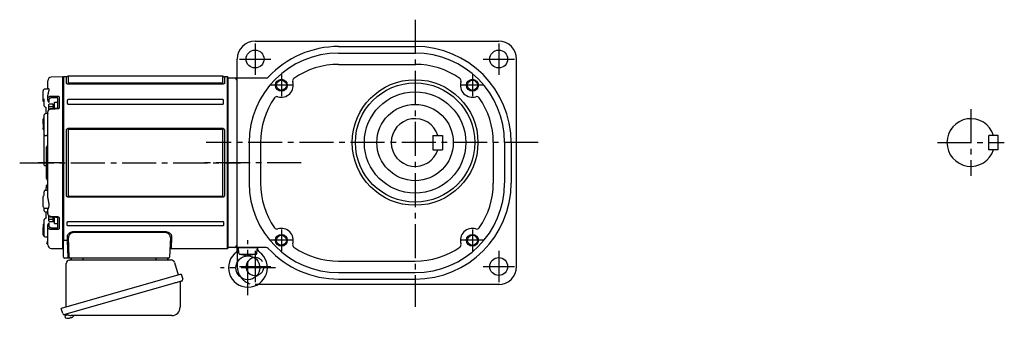
# Model space of a CAD drawing. Extents: x -659 to 1032, y 66 to 998.
# Drawn here: x -659 to 166, y 76 to 326 of the extents above; entities that cross this region are included whole.
import ezdxf

# ---------------------------------------------------------------- set-up
doc = ezdxf.new("R2010")
doc.units = 0
doc.header["$LTSCALE"] = 3
doc.header["$MEASUREMENT"] = 0
doc.linetypes.add('HIDDEN2', pattern=[4.7625, 3.175, -1.5875])
doc.linetypes.add('sekkei(A2)', pattern=[14.2875, 9.525, -1.5875, 1.5875, -1.5875])
doc.layers.get('0').update_dxf_attribs({"linetype": 'CONTINUOUS'})
for name, color, linetype in [('CENTER', 3, 'sekkei(A2)'), ('HIDS', 1, 'HIDDEN2'), ('HOJO', 4, 'CONTINUOUS')]:
    doc.layers.add(name, color=color, linetype=linetype)

# ---------------------------------------------------------------- blocks, each defined once
blk = doc.blocks.new('A$C6A945F3B')
for p, q in [((-12.5, 62.1), (-12.5, 68.74)), ((-0.2, 71.98), (-9.58, 71.74)), ((-0.2, 71.98), (0, 71.79)), ((0, -71.79), (0, 71.79)), ((-16.5, 52.19), (-16.5, 60.39)), ((-15.79, 61.52), (-16.21, 61.1)), ((-12.93, 61.85), (-15.1, 61.81)), ((-15.5, 51.14), (-15.5, 52.3)), ((-15.5, 50.4), (-15.5, 51.14)), ((-15.5, 47.84), (-15.5, 50.4)), ((-12.5, 53.74), (-12.5, 56.57)), ((-12.5, 52.52), (-12.5, 53.74)), ((-11.53, 53.03), (-11.53, 50.42)), ((-4.29, 54.44), (-9.58, 54.42)), ((-4, 45.56), (-4, 54.34)), ((-3.03, 55.1), (-3.03, 46.2)), ((-14.51, 46.43), (-14.1, 46.41)), ((-14, 41.15), (-14, 46.3)), ((-13.99, 46.35), (-13.98, 46.27)), ((-13.98, 46.27), (-13.99, 46.33)), ((-12.5, -29.47), (-12.5, 42.86)), ((-12.05, 47.01), (-12.05, 44.14)), ((-4.31, 45.52), (-4.31, 45.52)), ((-16.5, 32.54), (-16.5, 36.6)), ((-15.79, 37.73), (-16.21, 37.31)), ((-15.5, 27.7), (-15.5, 40.15)), ((-12.9, 41.2), (-14.53, 41.15)), ((-16.5, 32.54), (-16.5, 28.93)), ((-16.5, 28.4), (-16.5, 28.93)), ((-16.21, 27.69), (-15.79, 27.27)), ((-15.5, 24.22), (-15.5, 25)), ((-15.5, -1.67), (-15.5, 24.22)), ((-14.52, 22.94), (-13.48, 22.92)), ((-13.5, -13.09), (-13.5, 13.09)), ((-13.09, 13.91), (-13.21, 13.79)), ((-15.5, -1.76), (-15.5, -1.67)), ((-13.48, -2.65), (-14.52, -2.63)), ((-13.21, -13.79), (-13.09, -13.91)), ((-15.5, -25), (-15.5, -24.22)), ((-14.52, -22.94), (-14, -22.93)), ((-14, -22.96), (-14, -21.42)), ((-13.48, -22.92), (-13.58, -22.92)), ((-13.5, -20.53), (-13.5, -19.11)), ((-16.5, -36.6), (-16.5, -28.4)), ((-15.79, -27.27), (-16.21, -27.69)), ((-16.21, -37.31), (-15.79, -37.73)), ((-15.5, -38.62), (-15.5, -37.92)), ((-15.5, -40.15), (-15.5, -38.62)), ((-15.1, -38.02), (-13.48, -38.05)), ((-14, -46.39), (-14, -41.13)), ((-13.48, -38.05), (-13.48, -38.05)), ((-12.5, -42.86), (-12.5, -39.05)), ((-15.5, -50.4), (-15.5, -47.84)), ((-14.1, -46.41), (-14.51, -46.43)), ((-13.99, -46.32), (-13.98, -46.27)), ((-13.98, -46.27), (-13.99, -46.34)), ((-12.05, -44.14), (-12.05, -47.01)), ((-4, -54.34), (-4, -45.56)), ((-3.03, -46.2), (-3.03, -55.1)), ((-16.5, -52.19), (-16.5, -54.27)), ((-16.5, -60.39), (-16.5, -54.27)), ((-15.5, -50.85), (-15.59, -50.91)), ((-15.5, -51.14), (-15.5, -50.4)), ((-15.5, -61.14), (-15.5, -51.14)), ((-12.5, -53.74), (-12.5, -52.52)), ((-12.5, -68.74), (-12.5, -53.74)), ((-11.53, -50.42), (-11.53, -53.03)), ((-9.58, -54.42), (-4.29, -54.44)), ((-16.21, -61.1), (-15.79, -61.52)), ((-15.5, -59.01), (-15.5, -59.01)), ((-14.52, -62.13), (-13.48, -62.16)), ((-9.58, -71.74), (-0.2, -71.98)), ((0, -71.79), (-0.2, -71.98))]:
    blk.add_line(p, q)
at = {"color": 2}
for p, q in [((-6.8, 45.43), (-6.8, 50.9)), ((-6.8, 50.9), (-4, 50.9)), ((-4, 45.62), (-4, 50.9)), ((-11.6, 44.61), (-11.6, 48.8)), ((-11.6, 47.2), (-8.1, 47.2)), ((-11.1, 49.3), (-8.6, 49.3)), ((-8.1, 49.15), (-6.8, 49.15)), ((-8.1, 45.38), (-8.1, 49.15)), ((-11.6, -48.8), (-11.6, -44.61)), ((-11.6, -47.2), (-8.1, -47.2)), ((-11.1, -49.3), (-8.6, -49.3)), ((-8.1, -49.15), (-8.1, -45.38)), ((-8.1, -49.15), (-6.8, -49.15)), ((-6.8, -50.9), (-6.8, -45.43)), ((-4, -50.9), (-4, -45.62)), ((-6.8, -50.9), (-4, -50.9))]:
    blk.add_line(p, q, dxfattribs=at)
at = {"flags": 128}
for points in [[(-9.58, 55.91), (-7.58, 55.91), (-4.29, 55.92)], [(-4.31, 45.52), (-8.01, 45.38), (-9.59, 45.32)], [(-4.29, 45.15), (-6.29, 45.07), (-9.58, 44.95)], [(-14.53, -41.15), (-13.78, -41.17), (-12.9, -41.2)], [(-9.59, -45.32), (-5.89, -45.46), (-4.31, -45.52)], [(-9.58, -44.95), (-7.58, -45.02), (-4.29, -45.15)], [(-4.29, -55.92), (-6.29, -55.92), (-9.58, -55.91)]]:
    blk.add_lwpolyline(points, dxfattribs=at)
for centre, radius, start, end in [((-9.5, 68.74), 3, 91.5, 180), ((-15.5, 60.39), 1, 135, 180), ((-15.08, 60.81), 1, 91, 135), ((-15.98, 50.72), 0.484, 0.18478, 53.02066), ((-14.5, 47.84), 1, 180, 225.58712), ((-15.5, 36.6), 1, 135, 180), ((-15.08, 37.02), 1, 114.93171, 135), ((-14.5, 40.15), 1, 91.90028, 180), ((-15.5, 28.4), 1, 180, 225), ((-15.08, 27.98), 1, 225, 232.10789), ((-16, 26.79), 0.5, 0, 52.10789), ((-12.5, 13.09), 1, 135, 180), ((-14.5, 15.33), 2, 315, 0), ((-12.5, -13.09), 1, 180, 225), ((-14.5, -15.33), 2, 0, 45), ((-13.5, -17.28), 1, 321.06703, 359.99329), ((-13.5, -17.28), 1, 321.97679, 359.97482), ((-15.5, -28.4), 1, 135, 180), ((-15.08, -27.98), 1, 127.89211, 135), ((-16, -26.79), 0.5, 307.89211, 0), ((-15.5, -36.6), 1, 180, 225), ((-15.08, -37.02), 1, 225, 269), ((-14.5, -40.15), 1, 180, 268.09972), ((-13.5, -39.05), 1, 0, 89), ((-13.5, -39.05), 1, 0.02544, 89.02697), ((-14.5, -47.84), 1, 134.41288, 180), ((-15.5, -60.39), 1, 180, 225), ((-15.08, -60.81), 1, 225, 260.2557), ((-14.5, -61.14), 1, 179.99359, 269.01255), ((-13.5, -63.16), 1, 0.00069, 88.79571), ((-13, -65.59), 0.5, 289.47122, 0), ((-12.5, -67), 1, 109.47122, 250.52878), ((-13, -68.41), 0.5, 0, 70.52878), ((-9.5, -68.74), 3, 180, 268.5)]:
    blk.add_arc(centre, radius, start, end)
at = {"color": 2}
for centre, start, end in [((-11.1, 48.8), 90, 180), ((-8.6, 48.8), 0, 90), ((-11.1, -48.8), 180, 270), ((-8.6, -48.8), 270, 0)]:
    blk.add_arc(centre, 0.5, start, end, dxfattribs=at)
for points, knots in [([(-12.5, 62.13), (-12.5, 62.13), (-12.5, 62.15), (-12.51, 62.07), (-12.62, 61.95), (-12.8, 61.85), (-12.91, 61.86), (-12.93, 61.86)], [0, 0, 0, 0, 0.002647, 0.274712, 0.556229, 0.891514, 1, 1, 1, 1]), ([(-12.5, 62.1), (-12.5, 62.27), (-12.43, 62.38), (-12.3, 62.44), (-12.25, 62.44), (-12.14, 62.43), (-12.09, 62.41), (-11.92, 62.3), (-11.82, 62.18), (-11.7, 61.93), (-11.67, 61.83), (-11.63, 61.62), (-11.62, 61.5), (-11.62, 61.24), (-11.63, 61.1), (-11.67, 60.79), (-11.7, 60.63), (-11.82, 60.13), (-11.93, 59.75), (-12.09, 59.15), (-12.14, 58.94), (-12.25, 58.5), (-12.3, 58.28), (-12.43, 57.58), (-12.5, 57.09), (-12.5, 56.57)], [0, 0, 0, 0, 0.125, 0.125, 0.1875, 0.1875, 0.25, 0.25, 0.375, 0.375, 0.4375, 0.4375, 0.5, 0.5, 0.5625, 0.5625, 0.625, 0.625, 0.75, 0.75, 0.8125, 0.8125, 0.875, 0.875, 1, 1, 1, 1]), ([(-16.21, 51.51), (-16.26, 51.57), (-16.32, 51.64), (-16.4, 51.77), (-16.43, 51.83), (-16.49, 52.01), (-16.5, 52.1), (-16.5, 52.19)], [0, 0, 0, 0, 0.25, 0.25, 0.5, 0.5, 1, 1, 1, 1]), ([(-15.55, 50.89), (-15.55, 50.89), (-15.56, 50.9), (-15.5, 50.84), (-15.51, 50.74), (-15.51, 50.71)], [0, 0, 0, 0, 0.212313, 0.727542, 1, 1, 1, 1]), ([(-15.5, 52.3), (-15.5, 52.47), (-15.5, 52.66), (-15.5, 53.08), (-15.5, 53.31), (-15.5, 53.56)], [0, 0, 0, 0, 0.5, 0.5, 1, 1, 1, 1]), ([(-12.5, 53.74), (-12.5, 53.88), (-12.48, 54.02), (-12.41, 54.3), (-12.35, 54.44), (-12.21, 54.7), (-12.12, 54.82), (-11.91, 55.06), (-11.79, 55.17), (-11.52, 55.37), (-11.37, 55.46), (-11.05, 55.62), (-10.88, 55.68), (-10.35, 55.85), (-9.97, 55.91), (-9.58, 55.91)], [0, 0, 0, 0, 0.125, 0.125, 0.25, 0.25, 0.375, 0.375, 0.5, 0.5, 0.625, 0.625, 0.75, 0.75, 1, 1, 1, 1]), ([(-12.5, 52.52), (-12.5, 52.43), (-12.48, 52.33), (-12.43, 52.13), (-12.39, 52.03), (-12.28, 51.73), (-12.19, 51.54), (-12.01, 51.19), (-11.91, 51.02), (-11.72, 50.71), (-11.62, 50.56), (-11.53, 50.42)], [0, 0, 0, 0, 0.125, 0.125, 0.25, 0.25, 0.5, 0.5, 0.75, 0.75, 1, 1, 1, 1]), ([(-9.58, 54.42), (-9.84, 54.42), (-10.1, 54.39), (-10.45, 54.28), (-10.56, 54.24), (-10.77, 54.14), (-10.87, 54.08), (-11.05, 53.95), (-11.13, 53.88), (-11.27, 53.73), (-11.33, 53.65), (-11.43, 53.48), (-11.46, 53.39), (-11.51, 53.22), (-11.53, 53.13), (-11.53, 53.03)], [0, 0, 0, 0, 0.25, 0.25, 0.375, 0.375, 0.5, 0.5, 0.625, 0.625, 0.75, 0.75, 0.875, 0.875, 1, 1, 1, 1]), ([(-4.29, 55.92), (-4.12, 55.92), (-3.96, 55.9), (-3.72, 55.84), (-3.65, 55.81), (-3.51, 55.75), (-3.45, 55.72), (-3.28, 55.61), (-3.18, 55.52), (-3.06, 55.32), (-3.03, 55.21), (-3.03, 55.1)], [0, 0, 0, 0, 0.25, 0.25, 0.375, 0.375, 0.5, 0.5, 0.75, 0.75, 1, 1, 1, 1]), ([(-4, 54.34), (-4, 54.37), (-4.03, 54.4), (-4.13, 54.43), (-4.21, 54.44), (-4.29, 54.44)], [0, 0, 0, 0, 0.5, 0.5, 1, 1, 1, 1]), ([(-15.2, 47.13), (-15.03, 46.97), (-14.8, 46.76), (-14.58, 46.51), (-14.52, 46.45)], [0, 0, 0, 0, 0.730627, 1, 1, 1, 1]), ([(-15.19, 47.14), (-15.03, 46.98), (-14.8, 46.76), (-14.57, 46.52), (-14.52, 46.45)], [0, 0, 0, 0, 0.732943, 1, 1, 1, 1]), ([(-14.11, 46.43), (-14.14, 46.43), (-14.24, 46.42), (-14.33, 46.44), (-14.37, 46.5), (-14.37, 46.5)], [0, 0, 0, 0, 0.2250669, 0.9834057, 1, 1, 1, 1]), ([(-14.11, 46.42), (-14.1, 46.42), (-14.09, 46.42), (-13.99, 46.35), (-13.98, 46.33), (-13.98, 46.32)], [0, 0, 0, 0, 0.280475, 0.682255, 1, 1, 1, 1]), ([(-12.5, 41.62), (-12.5, 41.62), (-12.5, 41.62), (-12.51, 41.53), (-12.61, 41.36), (-12.78, 41.23), (-12.91, 41.2), (-12.9, 41.2), (-12.9, 41.2)], [0, 0, 0, 0, 0.048477, 0.186794, 0.425284, 0.681349, 0.90021, 1, 1, 1, 1]), ([(-9.58, 44.95), (-9.77, 44.94), (-9.96, 44.92), (-10.34, 44.86), (-10.53, 44.81), (-10.88, 44.7), (-11.05, 44.64), (-11.37, 44.48), (-11.52, 44.39), (-11.78, 44.2), (-11.9, 44.1), (-12.12, 43.87), (-12.21, 43.75), (-12.42, 43.39), (-12.5, 43.12), (-12.5, 42.86)], [0, 0, 0, 0, 0.125, 0.125, 0.25, 0.25, 0.375, 0.375, 0.5, 0.5, 0.625, 0.625, 0.75, 0.75, 1, 1, 1, 1]), ([(-9.59, 45.31), (-9.75, 45.3), (-10.11, 45.28), (-10.66, 45.13), (-11.23, 44.89), (-11.7, 44.55), (-12.08, 44.15), (-12.33, 43.71), (-12.48, 43.27), (-12.49, 42.98), (-12.49, 42.86)], [0, 0, 0, 0, 0.104468, 0.244353, 0.385773, 0.529869, 0.657693, 0.782664, 0.903827, 1, 1, 1, 1]), ([(-3.98, 45.64), (-3.98, 45.64), (-3.98, 45.64), (-4.02, 45.61), (-4.09, 45.57), (-4.19, 45.53), (-4.27, 45.53), (-4.3, 45.53)], [0, 0, 0, 0, 0.187508, 0.422571, 0.630876, 0.833544, 1, 1, 1, 1]), ([(-3.03, 46.2), (-3.03, 46.07), (-3.06, 45.94), (-3.15, 45.76), (-3.19, 45.7), (-3.28, 45.59), (-3.33, 45.53), (-3.51, 45.39), (-3.65, 45.31), (-3.95, 45.19), (-4.12, 45.16), (-4.29, 45.15)], [0, 0, 0, 0, 0.25, 0.25, 0.375, 0.375, 0.5, 0.5, 0.75, 0.75, 1, 1, 1, 1]), ([(-15.5, 25), (-15.5, 25.05), (-15.5, 25.11), (-15.5, 25.26), (-15.5, 25.35), (-15.5, 25.54), (-15.5, 25.65), (-15.5, 25.88), (-15.5, 26), (-15.5, 26.37), (-15.5, 26.65), (-15.5, 27.05), (-15.5, 27.18), (-15.5, 27.45), (-15.5, 27.57), (-15.5, 27.7)], [0, 0, 0, 0, 0.125, 0.125, 0.25, 0.25, 0.375, 0.375, 0.5, 0.5, 0.75, 0.75, 0.875, 0.875, 1, 1, 1, 1]), ([(-15.21, 23.29), (-15.31, 23.43), (-15.38, 23.58), (-15.48, 23.89), (-15.5, 24.05), (-15.5, 24.22)], [0, 0, 0, 0, 0.5, 0.5, 1, 1, 1, 1]), ([(-14.92, 23), (-14.9, 23), (-14.86, 22.99), (-14.8, 22.97), (-14.72, 22.96), (-14.62, 22.95), (-14.55, 22.95), (-14.52, 22.94)], [0, 0, 0, 0, 0.170318, 0.336314, 0.498603, 0.750731, 1, 1, 1, 1]), ([(-12.5, 22.36), (-12.5, 22.42), (-12.52, 22.48), (-12.59, 22.6), (-12.65, 22.66), (-12.81, 22.76), (-12.91, 22.81), (-13.17, 22.89), (-13.32, 22.91), (-13.48, 22.92)], [0, 0, 0, 0, 0.25, 0.25, 0.5, 0.5, 0.75, 0.75, 1, 1, 1, 1]), ([(-15.21, -2.35), (-15.31, -2.25), (-15.38, -2.14), (-15.48, -1.91), (-15.5, -1.79), (-15.5, -1.67)], [0, 0, 0, 0, 0.5, 0.5, 1, 1, 1, 1]), ([(-14.52, -2.63), (-14.54, -2.63), (-14.59, -2.63), (-14.66, -2.62), (-14.74, -2.61), (-14.83, -2.58), (-14.89, -2.55), (-14.92, -2.54)], [0, 0, 0, 0, 0.1650311, 0.3309148, 0.4984762, 0.7446419, 1, 1, 1, 1]), ([(-15.21, -23.29), (-15.31, -23.43), (-15.38, -23.58), (-15.48, -23.89), (-15.5, -24.05), (-15.5, -24.22)], [0, 0, 0, 0, 0.5, 0.5, 1, 1, 1, 1]), ([(-14.92, -23), (-14.9, -23), (-14.86, -22.99), (-14.8, -22.97), (-14.72, -22.96), (-14.62, -22.95), (-14.55, -22.95), (-14.52, -22.94)], [0, 0, 0, 0, 0.170318, 0.336314, 0.498603, 0.750731, 1, 1, 1, 1]), ([(-13.58, -22.92), (-13.68, -22.92), (-13.83, -22.93), (-14.02, -22.96), (-14.12, -22.99), (-14.16, -23.01), (-14.17, -23.01)], [0, 0, 0, 0, 0.465895, 0.700925, 0.935779, 1, 1, 1, 1]), ([(-12.72, -17.91), (-12.92, -18.16), (-13.18, -18.5), (-13.45, -18.84), (-13.51, -18.93)], [0, 0, 0, 0, 0.74837, 1, 1, 1, 1]), ([(-13.5, -19.11), (-13.5, -19.01), (-13.5, -18.89), (-13.5, -18.93), (-13.5, -18.94)], [0, 0, 0, 0, 0.7734695, 1, 1, 1, 1]), ([(-13.48, -22.92), (-13.32, -22.91), (-13.17, -22.89), (-12.91, -22.81), (-12.81, -22.76), (-12.65, -22.66), (-12.59, -22.6), (-12.52, -22.48), (-12.5, -22.42), (-12.5, -22.36)], [0, 0, 0, 0, 0.25, 0.25, 0.5, 0.5, 0.75, 0.75, 1, 1, 1, 1]), ([(-15.5, -26.97), (-15.5, -26.76), (-15.5, -26.56), (-15.5, -26.16), (-15.5, -25.96), (-15.5, -25.44), (-15.5, -25.16), (-15.5, -25)], [0, 0, 0, 0, 0.25, 0.25, 0.5, 0.5, 1, 1, 1, 1]), ([(-12.5, -29.47), (-12.5, -29.97), (-12.43, -30.48), (-12.3, -31.25), (-12.25, -31.51), (-12.14, -32.02), (-12.09, -32.27), (-11.92, -33.03), (-11.82, -33.53), (-11.7, -34.26), (-11.67, -34.5), (-11.63, -34.98), (-11.62, -35.21), (-11.62, -35.66), (-11.63, -35.88), (-11.67, -36.31), (-11.7, -36.51), (-11.82, -37.09), (-11.93, -37.45), (-12.09, -37.92), (-12.14, -38.06), (-12.25, -38.33), (-12.3, -38.45), (-12.43, -38.78), (-12.5, -38.95), (-12.5, -39.05)], [0, 0, 0, 0, 0.125, 0.125, 0.1875, 0.1875, 0.25, 0.25, 0.375, 0.375, 0.4375, 0.4375, 0.5, 0.5, 0.5625, 0.5625, 0.625, 0.625, 0.75, 0.75, 0.8125, 0.8125, 0.875, 0.875, 1, 1, 1, 1]), ([(-12.9, -41.2), (-12.9, -41.2), (-12.9, -41.2), (-12.77, -41.23), (-12.6, -41.37), (-12.5, -41.55), (-12.5, -41.64), (-12.5, -41.63), (-12.5, -41.63)], [0, 0, 0, 0, 0.1141312, 0.3273449, 0.5839738, 0.8055021, 0.975333, 1, 1, 1, 1]), ([(-14.52, -46.45), (-14.66, -46.6), (-14.88, -46.84), (-15.11, -47.06), (-15.2, -47.14)], [0, 0, 0, 0, 0.63887, 1, 1, 1, 1]), ([(-13.98, -46.33), (-13.98, -46.32), (-13.98, -46.32), (-14.03, -46.39), (-14.12, -46.42), (-14.11, -46.42), (-14.11, -46.42)], [0, 0, 0, 0, 0.116772, 0.437469, 0.863921, 1, 1, 1, 1]), ([(-12.5, -42.86), (-12.5, -42.99), (-12.48, -43.12), (-12.41, -43.38), (-12.35, -43.51), (-12.21, -43.75), (-12.12, -43.87), (-11.91, -44.09), (-11.79, -44.2), (-11.52, -44.39), (-11.37, -44.48), (-11.05, -44.63), (-10.88, -44.7), (-10.35, -44.87), (-9.97, -44.93), (-9.58, -44.95)], [0, 0, 0, 0, 0.125, 0.125, 0.25, 0.25, 0.375, 0.375, 0.5, 0.5, 0.625, 0.625, 0.75, 0.75, 1, 1, 1, 1]), ([(-12.49, -42.87), (-12.49, -42.98), (-12.48, -43.26), (-12.34, -43.69), (-12.09, -44.13), (-11.73, -44.52), (-11.28, -44.85), (-10.76, -45.1), (-10.18, -45.27), (-9.79, -45.3), (-9.59, -45.31)], [0, 0, 0, 0, 0.085071, 0.20932, 0.335432, 0.46295, 0.595403, 0.73229, 0.869907, 1, 1, 1, 1]), ([(-4.31, -45.53), (-4.27, -45.53), (-4.2, -45.53), (-4.1, -45.56), (-4.03, -45.6), (-3.99, -45.64), (-3.99, -45.64), (-3.99, -45.64)], [0, 0, 0, 0, 0.17273, 0.369099, 0.576191, 0.80547, 1, 1, 1, 1]), ([(-4.29, -45.15), (-4.12, -45.16), (-3.96, -45.19), (-3.72, -45.28), (-3.65, -45.31), (-3.51, -45.39), (-3.45, -45.44), (-3.28, -45.58), (-3.18, -45.7), (-3.06, -45.94), (-3.03, -46.07), (-3.03, -46.2)], [0, 0, 0, 0, 0.25, 0.25, 0.375, 0.375, 0.5, 0.5, 0.75, 0.75, 1, 1, 1, 1]), ([(-16.21, -51.51), (-16.26, -51.57), (-16.32, -51.64), (-16.4, -51.77), (-16.43, -51.83), (-16.49, -52.01), (-16.5, -52.1), (-16.5, -52.19)], [0, 0, 0, 0, 0.25, 0.25, 0.5, 0.5, 1, 1, 1, 1]), ([(-12.5, -52.52), (-12.5, -52.43), (-12.48, -52.33), (-12.43, -52.13), (-12.39, -52.03), (-12.28, -51.73), (-12.19, -51.54), (-12.01, -51.19), (-11.91, -51.02), (-11.72, -50.71), (-11.62, -50.56), (-11.53, -50.42)], [0, 0, 0, 0, 0.125, 0.125, 0.25, 0.25, 0.5, 0.5, 0.75, 0.75, 1, 1, 1, 1]), ([(-9.58, -55.91), (-9.77, -55.91), (-9.96, -55.89), (-10.34, -55.84), (-10.53, -55.79), (-10.88, -55.68), (-11.05, -55.62), (-11.37, -55.46), (-11.52, -55.37), (-11.78, -55.17), (-11.9, -55.06), (-12.12, -54.83), (-12.21, -54.7), (-12.42, -54.31), (-12.5, -54.03), (-12.5, -53.74)], [0, 0, 0, 0, 0.125, 0.125, 0.25, 0.25, 0.375, 0.375, 0.5, 0.5, 0.625, 0.625, 0.75, 0.75, 1, 1, 1, 1]), ([(-11.53, -53.03), (-11.53, -53.22), (-11.48, -53.4), (-11.33, -53.65), (-11.27, -53.73), (-11.13, -53.88), (-11.05, -53.95), (-10.87, -54.08), (-10.77, -54.14), (-10.56, -54.24), (-10.45, -54.28), (-10.21, -54.35), (-10.09, -54.38), (-9.84, -54.42), (-9.71, -54.42), (-9.58, -54.42)], [0, 0, 0, 0, 0.25, 0.25, 0.375, 0.375, 0.5, 0.5, 0.625, 0.625, 0.75, 0.75, 0.875, 0.875, 1, 1, 1, 1]), ([(-4.29, -54.44), (-4.21, -54.44), (-4.13, -54.43), (-4.03, -54.4), (-4, -54.37), (-4, -54.34)], [0, 0, 0, 0, 0.5, 0.5, 1, 1, 1, 1]), ([(-3.03, -55.1), (-3.03, -55.21), (-3.06, -55.32), (-3.15, -55.47), (-3.19, -55.51), (-3.28, -55.6), (-3.33, -55.64), (-3.51, -55.76), (-3.65, -55.82), (-3.95, -55.9), (-4.12, -55.92), (-4.29, -55.92)], [0, 0, 0, 0, 0.25, 0.25, 0.375, 0.375, 0.5, 0.5, 0.75, 0.75, 1, 1, 1, 1])]:
    blk.add_open_spline(points, degree=3, knots=knots)
for points in [[(-15.79, 51.08), (-15.93, 51.22), (-16.07, 51.37), (-16.21, 51.51)], [(-15.59, 50.91), (-15.65, 50.96), (-15.72, 51.01), (-15.79, 51.08)], [(-15.59, 50.91), (-15.66, 50.98), (-15.69, 51.04), (-15.69, 51.1)], [(-14.92, 23), (-15.02, 23.08), (-15.12, 23.18), (-15.21, 23.29)], [(-15.21, -2.35), (-15.12, -2.43), (-15.02, -2.49), (-14.92, -2.54)], [(-14.92, -23), (-15.02, -23.08), (-15.12, -23.18), (-15.21, -23.29)], [(-14, -21.42), (-13.88, -21.22), (-13.76, -21.03), (-13.63, -20.84)], [(-13.5, -20.53), (-13.5, -20.6), (-13.55, -20.71), (-13.63, -20.84)], [(-15.5, -27.48), (-15.5, -27.31), (-15.5, -27.14), (-15.5, -26.97)], [(-15.79, -51.08), (-15.93, -51.22), (-16.07, -51.37), (-16.21, -51.51)], [(-15.59, -50.91), (-15.65, -50.96), (-15.72, -51.01), (-15.79, -51.08)]]:
    blk.add_open_spline(points, degree=3)
at = {"layer": 'CENTER'}
blk.add_line((0, 0), (-20.65, 0), dxfattribs=at)

msp = doc.modelspace()

# ---------------------------------------------------------------- linework, layer by layer
for p, q in [((-461.93, 308.1), (-257.93, 308.1)), ((-391.93, 303.6), (-327.93, 303.6)), ((-391.93, 298.1), (-327.93, 298.1)), ((-476.93, 131.81), (-476.93, 293.1)), ((-391.93, 288.6), (-327.93, 288.6)), ((-242.93, 119.1), (-242.93, 293.1)), ((-622.5, 278.1), (-623, 277.6)), ((-623, 277.6), (-623, 134.6)), ((-619.86, 278.1), (-622.5, 278.1)), ((-622.5, 278.1), (-622.5, 140.42)), ((-619.86, 272.71), (-619.86, 278.1)), ((-488.96, 278.6), (-618.54, 278.6)), ((-618.54, 278.6), (-618.54, 273.17)), ((-618.13, 273.02), (-489.36, 273.02)), ((-488.96, 273.17), (-488.96, 278.6)), ((-485, 278.1), (-487.63, 278.1)), ((-487.63, 278.1), (-487.63, 272.71)), ((-484.5, 277.6), (-485, 278.1)), ((-485, 134.1), (-485, 278.1)), ((-484.5, 206.1), (-484.5, 277.6)), ((-452.73, 277.1), (-484.5, 277.1)), ((-489.36, 272.04), (-618.13, 272.04)), ((-619.2, 258.35), (-619.2, 256)), ((-489.36, 259.08), (-618.13, 259.08)), ((-488.29, 256), (-488.29, 258.35)), ((-618.13, 255.22), (-489.36, 255.22)), ((-619.86, 178.76), (-619.86, 233.44)), ((-618.54, 233.63), (-618.54, 178.57)), ((-618.13, 235.02), (-489.36, 235.02)), ((-489.36, 234), (-618.13, 234)), ((-488.96, 178.57), (-488.96, 233.63)), ((-487.63, 233.44), (-487.63, 178.76)), ((-466.93, 223.1), (-466.93, 189.1)), ((-457.43, 223.1), (-457.43, 189.1)), ((-312.93, 229.1), (-304.93, 229.1)), ((-312.93, 229.1), (-312.93, 217.1)), ((-304.93, 229.1), (-304.93, 217.1)), ((-262.43, 223.1), (-262.43, 189.1)), ((-252.93, 223.1), (-252.93, 189.1)), ((-247.43, 223.1), (-247.43, 189.1)), ((152.5, 217.1), (152.5, 229.1)), ((160.5, 229.1), (152.5, 229.1)), ((160.5, 217.1), (160.5, 229.1)), ((-312.93, 217.1), (-304.93, 217.1)), ((160.5, 217.1), (152.5, 217.1)), ((160.5, 217.1), (152.5, 217.1)), ((-484.5, 134.6), (-484.5, 206.1)), ((-618.13, 178.2), (-489.36, 178.2)), ((-489.36, 177.18), (-618.13, 177.18)), ((-618.13, 156.98), (-489.36, 156.98)), ((-619.2, 153.85), (-619.2, 156.2)), ((-489.36, 153.12), (-618.13, 153.12)), ((-613.26, 148.47), (-537.74, 148.47)), ((-488.29, 156.2), (-488.29, 153.85)), ((-622.5, 140.31), (-622.5, 140.42)), ((-622.5, 127.1), (-622.5, 140.31)), ((-621.5, 141.15), (-618.99, 141.15)), ((-618.99, 140.28), (-618.99, 141.15)), ((-618.53, 127.07), (-618.99, 140.28)), ((-617.53, 127.07), (-618.11, 143.57)), ((-537.74, 147.7), (-613.26, 147.7)), ((-532.89, 143.57), (-533.46, 127.07)), ((-623, 134.6), (-622.5, 134.1)), ((-532.25, 134.1), (-485, 134.1)), ((-485, 134.1), (-484.5, 134.6)), ((-452.73, 135.1), (-484.5, 135.1)), ((-475.51, 130.35), (-475.93, 135.1)), ((-475.93, 135.1), (-459.93, 135.1)), ((-460.34, 130.35), (-459.93, 135.1)), ((-618.53, 126.1), (-621.5, 126.1)), ((-618.53, 127.07), (-618.53, 126.1)), ((-616.53, 126.1), (-618.53, 126.1)), ((-612.54, 126.1), (-616.53, 126.1)), ((-538.46, 126.1), (-612.54, 126.1)), ((-534.46, 126.1), (-538.46, 126.1)), ((-475.07, 129.6), (-460.79, 129.6)), ((-474.71, 129.45), (-467.93, 128.1)), ((-461.14, 129.45), (-467.93, 128.1)), ((-476.93, 122.46), (-476.93, 119.1)), ((-391.93, 123.6), (-327.93, 123.6)), ((-391.93, 114.1), (-327.93, 114.1)), ((-391.93, 108.6), (-327.93, 108.6)), ((-256.92, 104.1), (-459.58, 104.1)), ((-621.38, 78.83), (-621.1, 77.87)), ((-618.58, 78.59), (-621.31, 77.81)), ((-621.31, 77.81), (-620.88, 76.33)), ((-618.61, 75.68), (-618.61, 75.7)), ((-617.12, 75.87), (-617.46, 75.77)), ((-617.19, 76.11), (-617.12, 75.87)), ((-616.13, 76.15), (-616.2, 76.39)), ((-615.79, 76.25), (-616.13, 76.15)), ((-614.79, 76.8), (-614.78, 76.78))]:
    msp.add_line(p, q)
at = {"color": 7, "linetype": 'Continuous', "lineweight": 25}
for p, q in [((-617.18, 124.6), (-532.27, 124.6)), ((-620, 85.26), (-620, 121.6)), ((-529.38, 122.42), (-526.45, 112.08)), ((-523.77, 112.85), (-624.23, 84.05)), ((-523.77, 112.85), (-522.53, 108.53)), ((-530.63, 104.85), (-621.38, 78.83)), ((-524.67, 105.96), (-524.67, 85.05)), ((-622.99, 79.72), (-624.23, 84.05)), ((-531.67, 78.05), (-615.89, 78.05))]:
    msp.add_line(p, q, dxfattribs=at)
at = {"flags": 128}
for points in [[(-618.99, 141.15), (-619.03, 142.16), (-619.07, 143.25), (-619.11, 144.39)], [(-531.89, 144.39), (-531.95, 142.64), (-532.01, 141.05), (-532.06, 139.61), (-532.1, 138.33), (-532.14, 137.22), (-532.18, 136.27), (-532.2, 135.49), (-532.23, 134.88), (-532.24, 134.45), (-532.25, 134.19), (-532.25, 134.1)]]:
    msp.add_lwpolyline(points, dxfattribs=at)
at = {"color": 7, "linetype": 'Continuous', "lineweight": 25, "flags": 128}
msp.add_lwpolyline([(-523.43, 106.92), (-523.48, 106.9), (-523.63, 106.86), (-523.89, 106.78), (-524.25, 106.68), (-524.7, 106.55), (-525.24, 106.4), (-525.85, 106.22), (-526.54, 106.02), (-527.28, 105.81), (-528.08, 105.58), (-528.91, 105.35), (-529.77, 105.1), (-530.63, 104.85)], dxfattribs=at)
for centre, radius in [((-461.93, 293.1), 7.5), ((-257.93, 293.1), 7.5), ((-439.93, 271.1), 4.25), ((-327.93, 223.1), 52.65), ((-327.93, 223.1), 50), ((-279.93, 271.1), 4.25), ((-327.93, 223.1), 42.5), ((-327.93, 223.1), 32), ((-439.93, 141.1), 4.25), ((-279.93, 141.1), 4.25), ((-467.93, 118.1), 10), ((-257.93, 119.1), 7.5)]:
    msp.add_circle(centre, radius)
for centre, radius, start, end in [((-461.93, 293.1), 15, 90, 180), ((-257.93, 293.1), 15, 0, 90), ((-391.93, 223.1), 75, 90, 180), ((-391.93, 223.1), 80.5, 90, 137.1004), ((-327.93, 223.1), 80.5, 0, 90), ((-327.93, 223.1), 75, 0, 90), ((-391.93, 223.1), 65.5, 90, 124.9054), ((-327.93, 223.1), 65.5, 55.09489, 90), ((-619.86, 279.1), 1, 270, 311.40962), ((-618.54, 277.6), 1, 90, 131.40962), ((-488.96, 277.6), 1, 48.59038, 90), ((-487.63, 279.1), 1, 228.59038, 270), ((-479.43, 274.6), 2.5, 0, 90), ((-452.73, 279.6), 2.5, 270, 317.1004), ((-439.93, 271.1), 10, 252.944, 17.05622), ((-427.98, 274.77), 2.5, 124.9053, 197.0564), ((-291.88, 274.77), 2.5, 342.94397, 55.09507), ((-279.93, 271.1), 10, 162.94389, 287.0567), ((-391.93, 223.1), 65.5, 145.09509, 180), ((-443.59, 259.15), 2.5, 72.94214, 145.0956), ((-276.26, 259.15), 2.5, 34.90443, 107.055), ((-327.93, 223.1), 65.5, 0, 34.90509), ((-327.93, 223.1), 20, 17.45759, 342.54239), ((137.5, 223.1), 20, 17.4576, 342.5424), ((-391.93, 189.1), 75, 180, 270), ((-391.93, 189.1), 65.5, 180, 214.9053), ((-327.93, 189.1), 80.5, 270, 0), ((-327.93, 189.1), 75, 270, 0), ((-327.93, 189.1), 65.5, 325.09491, 0), ((-443.59, 153.05), 2.5, 214.9052, 287.0549), ((-439.93, 141.1), 10, 342.9447, 107.0563), ((-279.93, 141.1), 10, 72.94402, 197.05611), ((-276.26, 153.05), 2.5, 252.9438, 325.09561), ((-532.25, 133.1), 1, 89.83757, 178), ((-479.43, 137.6), 2.5, 270, 0), ((-479.89, 134.5), 4, 306.10754, 4.99999), ((-455.97, 134.5), 4, 175, 233.89247), ((-452.73, 132.6), 2.5, 42.89984, 90), ((-391.93, 189.1), 80.5, 222.8998, 270), ((-427.98, 137.43), 2.5, 162.9426, 235.09489), ((-391.93, 189.1), 65.5, 235.095, 270), ((-327.93, 189.1), 65.5, 270, 304.90509), ((-291.88, 137.43), 2.5, 304.90512, 17.05502), ((-621.5, 127.1), 1, 180, 270), ((-616.53, 127.1), 1, 182, 270), ((-534.46, 127.1), 1, 270, 358), ((-467.93, 118.1), 16.3, 126.10753, 53.89247), ((-474.52, 130.43), 1, 184.99999, 258.71765), ((-461.93, 119.1), 7.5, 95.21919, 283.70569), ((-461.34, 130.43), 1, 281.28235, 355), ((-461.93, 119.1), 15, 180, 216.86925), ((-257.93, 119.1), 15, 270, 0), ((-620.53, 76.42), 0.36, 196.00429, 249.64592), ((-618.4, 82.18), 6.5, 249.64592, 268.1417), ((-618.4, 82.18), 6.48, 268.16915, 278.30752), ((-618.67, 83.13), 7.18, 281.88998, 290.11859), ((-618.4, 82.18), 6.48, 293.70105, 303.83942), ((-618.4, 82.18), 6.5, 303.86687, 320.55917)]:
    msp.add_arc(centre, radius, start, end)
at = {"color": 7, "linetype": 'Continuous', "lineweight": 25}
for centre, radius, start, end in [((-617, 121.6), 3, 95.73917, 180), ((-617.5, 126.57), 2, 275.73917, 346.26282), ((-604.5, 126.6), 2, 194.47751, 270), ((-546.5, 126.6), 2, 270, 345.52249), ((-533.5, 126.6), 2, 194.47751, 270), ((-532.27, 121.6), 3, 15.82353, 90), ((-523.78, 108.17), 1.3, 286, 16), ((-523.87, 105.96), 0.8, 106, 180), ((-531.67, 85.05), 7, 270, 0), ((-621.74, 80.08), 1.3, 196, 286), ((-619.96, 78.4), 0.8, 58.46656, 106), ((-615.88, 85.05), 7, 238.46656, 270)]:
    msp.add_arc(centre, radius, start, end, dxfattribs=at)
for points, knots in [([(-618.13, 272.04), (-618.36, 272.04), (-618.59, 272.05), (-618.91, 272.1), (-619.02, 272.12), (-619.21, 272.17), (-619.3, 272.2), (-619.46, 272.26), (-619.53, 272.3), (-619.66, 272.37), (-619.71, 272.41), (-619.79, 272.49), (-619.82, 272.54), (-619.86, 272.62), (-619.86, 272.67), (-619.86, 272.71)], [0, 0, 0, 0, 0.25, 0.25, 0.375, 0.375, 0.5, 0.5, 0.625, 0.625, 0.75, 0.75, 0.875, 0.875, 1, 1, 1, 1]), ([(-618.54, 273.17), (-618.54, 273.15), (-618.54, 273.13), (-618.51, 273.09), (-618.48, 273.07), (-618.4, 273.04), (-618.35, 273.03), (-618.24, 273.02), (-618.19, 273.02), (-618.13, 273.02)], [0, 0, 0, 0, 0.25, 0.25, 0.5, 0.5, 0.75, 0.75, 1, 1, 1, 1]), ([(-489.36, 273.02), (-489.31, 273.02), (-489.25, 273.02), (-489.15, 273.03), (-489.09, 273.04), (-489.01, 273.07), (-488.99, 273.09), (-488.96, 273.13), (-488.96, 273.15), (-488.96, 273.17)], [0, 0, 0, 0, 0.25, 0.25, 0.5, 0.5, 0.75, 0.75, 1, 1, 1, 1]), ([(-487.63, 272.71), (-487.63, 272.62), (-487.67, 272.53), (-487.83, 272.37), (-487.96, 272.29), (-488.2, 272.2), (-488.29, 272.17), (-488.48, 272.12), (-488.59, 272.1), (-488.8, 272.07), (-488.91, 272.06), (-489.14, 272.04), (-489.25, 272.04), (-489.36, 272.04)], [0, 0, 0, 0, 0.25, 0.25, 0.5, 0.5, 0.625, 0.625, 0.75, 0.75, 0.875, 0.875, 1, 1, 1, 1]), ([(-618.13, 259.08), (-618.28, 259.08), (-618.42, 259.06), (-618.69, 259), (-618.81, 258.95), (-619.01, 258.81), (-619.09, 258.73), (-619.18, 258.54), (-619.2, 258.44), (-619.2, 258.35)], [0, 0, 0, 0, 0.25, 0.25, 0.5, 0.5, 0.75, 0.75, 1, 1, 1, 1]), ([(-619.2, 256), (-619.2, 255.9), (-619.18, 255.8), (-619.09, 255.6), (-619.01, 255.51), (-618.81, 255.36), (-618.69, 255.31), (-618.42, 255.24), (-618.28, 255.22), (-618.13, 255.22)], [0, 0, 0, 0, 0.25, 0.25, 0.5, 0.5, 0.75, 0.75, 1, 1, 1, 1]), ([(-488.29, 258.35), (-488.29, 258.44), (-488.31, 258.54), (-488.41, 258.73), (-488.48, 258.81), (-488.68, 258.95), (-488.81, 259), (-489.08, 259.06), (-489.22, 259.08), (-489.36, 259.08)], [0, 0, 0, 0, 0.25, 0.25, 0.5, 0.5, 0.75, 0.75, 1, 1, 1, 1]), ([(-489.36, 255.22), (-489.22, 255.22), (-489.08, 255.24), (-488.81, 255.31), (-488.68, 255.36), (-488.48, 255.51), (-488.41, 255.6), (-488.31, 255.8), (-488.29, 255.9), (-488.29, 256)], [0, 0, 0, 0, 0.25, 0.25, 0.5, 0.5, 0.75, 0.75, 1, 1, 1, 1]), ([(-619.86, 233.44), (-619.86, 233.65), (-619.83, 233.86), (-619.66, 234.25), (-619.54, 234.43), (-619.3, 234.66), (-619.2, 234.72), (-619.01, 234.83), (-618.91, 234.88), (-618.7, 234.95), (-618.58, 234.98), (-618.36, 235.01), (-618.25, 235.02), (-618.13, 235.02)], [0, 0, 0, 0, 0.25, 0.25, 0.5, 0.5, 0.625, 0.625, 0.75, 0.75, 0.875, 0.875, 1, 1, 1, 1]), ([(-618.13, 234), (-618.19, 234), (-618.24, 234), (-618.35, 233.97), (-618.41, 233.95), (-618.48, 233.88), (-618.51, 233.83), (-618.54, 233.73), (-618.54, 233.68), (-618.54, 233.63)], [0, 0, 0, 0, 0.25, 0.25, 0.5, 0.5, 0.75, 0.75, 1, 1, 1, 1]), ([(-489.36, 235.02), (-489.13, 235.02), (-488.9, 234.99), (-488.58, 234.88), (-488.48, 234.83), (-488.29, 234.72), (-488.2, 234.65), (-488.04, 234.51), (-487.96, 234.42), (-487.84, 234.25), (-487.79, 234.15), (-487.71, 233.96), (-487.68, 233.85), (-487.64, 233.65), (-487.63, 233.54), (-487.63, 233.44)], [0, 0, 0, 0, 0.25, 0.25, 0.375, 0.375, 0.5, 0.5, 0.625, 0.625, 0.75, 0.75, 0.875, 0.875, 1, 1, 1, 1]), ([(-488.96, 233.63), (-488.96, 233.68), (-488.96, 233.73), (-488.99, 233.83), (-489.01, 233.88), (-489.09, 233.95), (-489.15, 233.97), (-489.25, 234), (-489.31, 234), (-489.36, 234)], [0, 0, 0, 0, 0.25, 0.25, 0.5, 0.5, 0.75, 0.75, 1, 1, 1, 1]), ([(-618.13, 177.18), (-618.36, 177.18), (-618.59, 177.21), (-618.91, 177.32), (-619.02, 177.37), (-619.21, 177.48), (-619.3, 177.55), (-619.46, 177.69), (-619.53, 177.78), (-619.66, 177.95), (-619.71, 178.05), (-619.79, 178.24), (-619.82, 178.35), (-619.86, 178.55), (-619.86, 178.66), (-619.86, 178.76)], [0, 0, 0, 0, 0.25, 0.25, 0.375, 0.375, 0.5, 0.5, 0.625, 0.625, 0.75, 0.75, 0.875, 0.875, 1, 1, 1, 1]), ([(-618.54, 178.57), (-618.54, 178.52), (-618.54, 178.47), (-618.51, 178.37), (-618.48, 178.32), (-618.4, 178.25), (-618.35, 178.23), (-618.24, 178.2), (-618.19, 178.2), (-618.13, 178.2)], [0, 0, 0, 0, 0.25, 0.25, 0.5, 0.5, 0.75, 0.75, 1, 1, 1, 1]), ([(-487.63, 178.76), (-487.63, 178.55), (-487.67, 178.34), (-487.83, 177.95), (-487.96, 177.77), (-488.2, 177.54), (-488.29, 177.48), (-488.48, 177.37), (-488.59, 177.32), (-488.8, 177.25), (-488.91, 177.22), (-489.14, 177.19), (-489.25, 177.18), (-489.36, 177.18)], [0, 0, 0, 0, 0.25, 0.25, 0.5, 0.5, 0.625, 0.625, 0.75, 0.75, 0.875, 0.875, 1, 1, 1, 1]), ([(-489.36, 178.2), (-489.31, 178.2), (-489.25, 178.2), (-489.15, 178.23), (-489.09, 178.25), (-489.01, 178.32), (-488.99, 178.37), (-488.96, 178.47), (-488.96, 178.52), (-488.96, 178.57)], [0, 0, 0, 0, 0.25, 0.25, 0.5, 0.5, 0.75, 0.75, 1, 1, 1, 1]), ([(-619.2, 156.2), (-619.2, 156.3), (-619.18, 156.4), (-619.09, 156.6), (-619.01, 156.69), (-618.81, 156.84), (-618.69, 156.89), (-618.42, 156.96), (-618.28, 156.98), (-618.13, 156.98)], [0, 0, 0, 0, 0.25, 0.25, 0.5, 0.5, 0.75, 0.75, 1, 1, 1, 1]), ([(-489.36, 156.98), (-489.22, 156.98), (-489.08, 156.96), (-488.81, 156.89), (-488.68, 156.84), (-488.48, 156.69), (-488.41, 156.6), (-488.31, 156.4), (-488.29, 156.3), (-488.29, 156.2)], [0, 0, 0, 0, 0.25, 0.25, 0.5, 0.5, 0.75, 0.75, 1, 1, 1, 1]), ([(-618.13, 153.12), (-618.28, 153.12), (-618.42, 153.14), (-618.69, 153.2), (-618.81, 153.25), (-619.01, 153.39), (-619.09, 153.47), (-619.18, 153.66), (-619.2, 153.76), (-619.2, 153.85)], [0, 0, 0, 0, 0.25, 0.25, 0.5, 0.5, 0.75, 0.75, 1, 1, 1, 1]), ([(-619.11, 144.39), (-619.12, 144.62), (-619.09, 144.84), (-618.97, 145.3), (-618.88, 145.52), (-618.63, 145.97), (-618.48, 146.2), (-618.1, 146.63), (-617.88, 146.84), (-617.37, 147.25), (-617.08, 147.44), (-616.45, 147.78), (-616.1, 147.93), (-615.54, 148.12), (-615.35, 148.18), (-614.95, 148.28), (-614.74, 148.33), (-614.12, 148.43), (-613.69, 148.47), (-613.26, 148.47)], [0, 0, 0, 0, 0.125, 0.125, 0.25, 0.25, 0.375, 0.375, 0.5, 0.5, 0.625, 0.625, 0.75, 0.75, 0.8125, 0.8125, 0.875, 0.875, 1, 1, 1, 1]), ([(-537.74, 148.47), (-537.3, 148.47), (-536.86, 148.43), (-536.04, 148.29), (-535.64, 148.19), (-534.88, 147.93), (-534.54, 147.77), (-533.9, 147.43), (-533.62, 147.24), (-533.11, 146.84), (-532.89, 146.63), (-532.61, 146.31), (-532.53, 146.2), (-532.37, 145.97), (-532.3, 145.86), (-531.99, 145.29), (-531.87, 144.84), (-531.89, 144.39)], [0, 0, 0, 0, 0.125, 0.125, 0.25, 0.25, 0.375, 0.375, 0.5, 0.5, 0.625, 0.625, 0.6875, 0.6875, 0.75, 0.75, 1, 1, 1, 1]), ([(-488.29, 153.85), (-488.29, 153.76), (-488.31, 153.66), (-488.41, 153.47), (-488.48, 153.39), (-488.68, 153.25), (-488.81, 153.2), (-489.08, 153.14), (-489.22, 153.12), (-489.36, 153.12)], [0, 0, 0, 0, 0.25, 0.25, 0.5, 0.5, 0.75, 0.75, 1, 1, 1, 1]), ([(-622.5, 140.42), (-622.5, 140.49), (-622.47, 140.56), (-622.35, 140.7), (-622.27, 140.76), (-621.99, 140.94), (-621.74, 141.04), (-621.5, 141.15)], [0, 0, 0, 0, 0.25, 0.25, 0.5, 0.5, 1, 1, 1, 1]), ([(-613.26, 147.7), (-613.64, 147.7), (-614.01, 147.67), (-614.55, 147.55), (-614.73, 147.51), (-615.07, 147.4), (-615.23, 147.34), (-615.7, 147.13), (-615.99, 146.97), (-616.51, 146.62), (-616.74, 146.42), (-617.15, 146.01), (-617.32, 145.8), (-617.62, 145.37), (-617.75, 145.14), (-617.94, 144.69), (-618.01, 144.47), (-618.1, 144.02), (-618.12, 143.79), (-618.11, 143.57)], [0, 0, 0, 0, 0.125, 0.125, 0.1875, 0.1875, 0.25, 0.25, 0.375, 0.375, 0.5, 0.5, 0.625, 0.625, 0.75, 0.75, 0.875, 0.875, 1, 1, 1, 1]), ([(-532.89, 143.57), (-532.87, 144.02), (-532.96, 144.46), (-533.25, 145.14), (-533.37, 145.36), (-533.67, 145.79), (-533.84, 146.01), (-534.14, 146.31), (-534.25, 146.41), (-534.48, 146.6), (-534.6, 146.7), (-534.99, 146.96), (-535.28, 147.12), (-535.75, 147.33), (-535.92, 147.39), (-536.26, 147.5), (-536.43, 147.55), (-536.97, 147.66), (-537.36, 147.7), (-537.74, 147.7)], [0, 0, 0, 0, 0.25, 0.25, 0.375, 0.375, 0.5, 0.5, 0.5625, 0.5625, 0.625, 0.625, 0.75, 0.75, 0.8125, 0.8125, 0.875, 0.875, 1, 1, 1, 1])]:
    msp.add_open_spline(points, degree=3, knots=knots)
at = {"layer": 'CENTER'}
for p, q in [((-327.93, 326.1), (-327.93, 85.23)), ((-461.93, 306.22), (-461.93, 279.98)), ((-257.93, 306.22), (-257.93, 279.98)), ((-475.05, 293.1), (-448.81, 293.1)), ((-271.05, 293.1), (-244.81, 293.1)), ((-439.93, 280.18), (-439.93, 262.02)), ((-279.93, 280.18), (-279.93, 262.02)), ((-430.85, 271.1), (-449, 271.1)), ((-270.85, 271.1), (-289, 271.1)), ((137.5, 251.11), (137.5, 195.09)), ((-224.83, 223.1), (-502.98, 223.1)), ((109.49, 223.1), (165.51, 223.1)), ((-659.06, 206.1), (-474.19, 206.1)), ((-423.2, 206.1), (-504.5, 206.1)), ((-439.93, 150.17), (-439.93, 132.02)), ((-279.93, 150.17), (-279.93, 132.02)), ((-467.93, 95.09), (-467.93, 141.11)), ((-430.85, 141.1), (-449, 141.1)), ((-270.85, 141.1), (-289, 141.1)), ((-461.93, 132.22), (-461.93, 105.98)), ((-257.93, 132.22), (-257.93, 105.98)), ((-444.91, 118.1), (-490.94, 118.1)), ((-475.05, 119.1), (-448.81, 119.1)), ((-271.05, 119.1), (-244.81, 119.1))]:
    msp.add_line(p, q, dxfattribs=at)
at = {"layer": 'HIDS'}
for p, q in [((-476.93, 131.81), (-476.93, 122.46)), ((-459.58, 104.1), (-461.93, 104.1))]:
    msp.add_line(p, q, dxfattribs=at)
for radius, start, end in [(7.5, 283.70569, 95.21919), (15, 216.86925, 270)]:
    msp.add_arc((-461.93, 119.1), radius, start, end, dxfattribs=at)
at = {"layer": 'HOJO'}
for centre in [(-439.93, 271.1), (-279.93, 271.1), (-439.93, 141.1), (-279.93, 141.1)]:
    msp.add_circle(centre, 5, dxfattribs=at)

# ---------------------------------------------------------------- block references
msp.add_blockref('A$C6A945F3B', (-623, 206.1))

doc.saveas('drawing.dxf')
